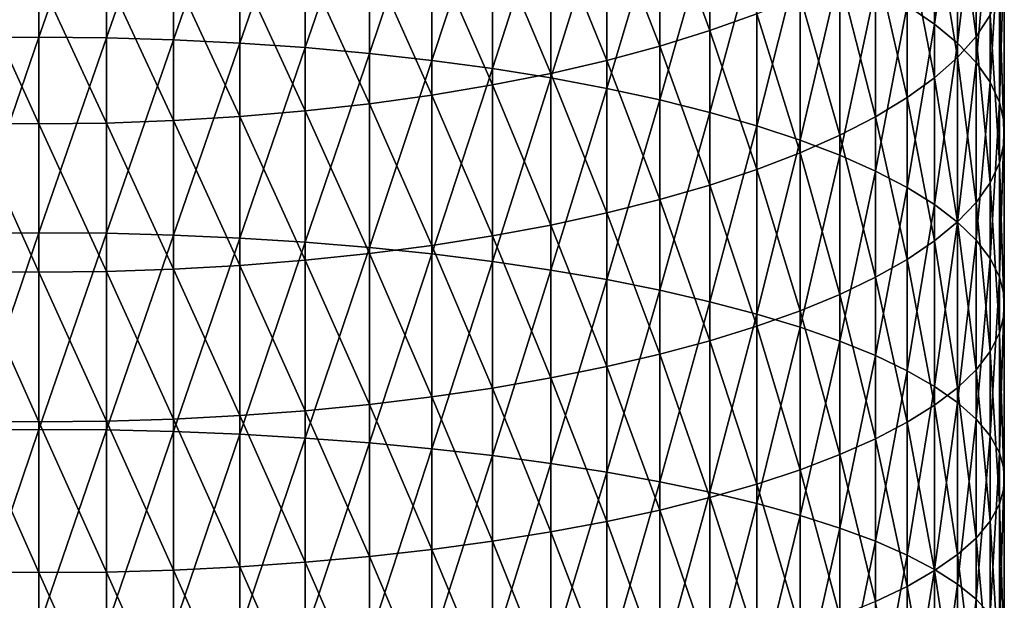
# Model space of a CAD drawing. Extents: x -30 to 96, y -254 to 30.
# Drawn here: x 0 to 14, y -85 to -77 of the extents above; entities that cross this region are included whole.
import ezdxf

# ---------------------------------------------------------------- set-up
doc = ezdxf.new("R2010")
doc.units = 0
doc.layers.add('L8', color=7, linetype='CONTINUOUS')

msp = doc.modelspace()

# ---------------------------------------------------------------- linework, layer by layer
at = {"layer": 'L8', "color": 7}
for points in [[(0, -74.24056, 410.3139), (-0.983566, -74.25084, 410.2811), (-0.983566, -77.08243, 411.1335)], [(0, -74.24056, 410.3139), (-0.983566, -77.08243, 411.1335), (0, -77.07292, 411.1664)], [(0, -77.07292, 411.1664), (0.983566, -74.25084, 410.2811), (0, -74.24056, 410.3139)], [(0, -77.07292, 411.1664), (0.983566, -77.08243, 411.1335), (0.983566, -74.25084, 410.2811)], [(0.983566, -77.08243, 411.1335), (1.962341, -74.28165, 410.183), (0.983566, -74.25084, 410.2811)], [(0.983566, -77.08243, 411.1335), (1.962341, -77.11092, 411.0346), (1.962341, -74.28165, 410.183)], [(2.931555, -74.33282, 410.0199), (1.962341, -74.28165, 410.183), (1.962341, -77.11092, 411.0346)], [(12.673, -76.61182, 402.7583), (13.07329, -76.88104, 401.9005), (13.07329, -74.26606, 401.046)], [(13.4099, -74.56361, 400.1703), (13.07329, -74.26606, 401.046), (13.07329, -76.88104, 401.9005)], [(2.931555, -74.33282, 410.0199), (1.962341, -77.11092, 411.0346), (2.931555, -77.15826, 410.8704)], [(2.931555, -77.15826, 410.8704), (3.886487, -74.40411, 409.7928), (2.931555, -74.33282, 410.0199)], [(2.931555, -77.15826, 410.8704), (3.886487, -77.2242, 410.6416), (3.886487, -74.40411, 409.7928)], [(3.886487, -77.2242, 410.6416), (4.822484, -74.49518, 409.5026), (3.886487, -74.40411, 409.7928)], [(3.886487, -77.2242, 410.6416), (4.822484, -77.30844, 410.3494), (4.822484, -74.49518, 409.5026)], [(5.734987, -74.60558, 409.1508), (4.822484, -74.49518, 409.5026), (4.822484, -77.30844, 410.3494)], [(13.4099, -74.56361, 400.1703), (13.07329, -76.88104, 401.9005), (13.4099, -77.15796, 401.0181)], [(13.4099, -77.15796, 401.0181), (13.68117, -74.86799, 399.2746), (13.4099, -74.56361, 400.1703)], [(5.734987, -74.60558, 409.1508), (4.822484, -77.30844, 410.3494), (5.734987, -77.41056, 409.9951)], [(5.734987, -77.41056, 409.9951), (6.619549, -74.73476, 408.7392), (5.734987, -74.60558, 409.1508)], [(5.734987, -77.41056, 409.9951), (6.619549, -77.53006, 409.5806), (6.619549, -74.73476, 408.7392)], [(6.619549, -77.53006, 409.5806), (7.471862, -74.88211, 408.2697), (6.619549, -74.73476, 408.7392)], [(13.4099, -74.98632, 391.0791), (13.68117, -74.66102, 391.9674), (13.68117, -77.06294, 392.8151)], [(13.88579, -76.75321, 393.7266), (13.68117, -77.06294, 392.8151), (13.68117, -74.66102, 391.9674)], [(6.619549, -77.53006, 409.5806), (7.471862, -77.66635, 409.1078), (7.471862, -74.88211, 408.2697)], [(8.287772, -75.0469, 407.7446), (7.471862, -74.88211, 408.2697), (7.471862, -77.66635, 409.1078)], [(9.794683, -76.97572, 385.6463), (9.063305, -74.98284, 384.1856), (9.794683, -74.74196, 384.7985)], [(9.794683, -74.74196, 384.7985), (10.47834, -76.73229, 386.3111), (9.794683, -76.97572, 385.6463)], [(13.4099, -77.15796, 401.0181), (13.68117, -77.44125, 400.1154), (13.68117, -74.86799, 399.2746)], [(13.88579, -75.17771, 398.3631), (13.68117, -74.86799, 399.2746), (13.68117, -77.44125, 400.1154)], [(9.063305, -77.20216, 385.0279), (8.287772, -75.20448, 383.6216), (9.063305, -74.98284, 384.1856)], [(9.794683, -76.97572, 385.6463), (9.063305, -77.20216, 385.0279), (9.063305, -74.98284, 384.1856)], [(13.4099, -77.36731, 391.9194), (13.07329, -75.30432, 390.2106), (13.4099, -74.98632, 391.0791)], [(13.4099, -74.98632, 391.0791), (13.68117, -77.06294, 392.8151), (13.4099, -77.36731, 391.9194)], [(8.287772, -75.0469, 407.7446), (7.471862, -77.66635, 409.1078), (8.287772, -77.81878, 408.5789)], [(8.287772, -77.81878, 408.5789), (9.063305, -75.22834, 407.1665), (8.287772, -75.0469, 407.7446)], [(7.471862, -75.40578, 383.1094), (8.287772, -75.20448, 383.6216), (8.287772, -77.4105, 384.4589)], [(9.063305, -77.20216, 385.0279), (8.287772, -77.4105, 384.4589), (8.287772, -75.20448, 383.6216)], [(8.287772, -77.81878, 408.5789), (9.063305, -77.98661, 407.9967), (9.063305, -75.22834, 407.1665)], [(9.063305, -77.98661, 407.9967), (9.794683, -75.42554, 406.5382), (9.063305, -75.22834, 407.1665)], [(13.07329, -77.66486, 391.0438), (12.673, -75.61348, 389.3664), (13.07329, -75.30432, 390.2106)], [(13.4099, -77.36731, 391.9194), (13.07329, -77.66486, 391.0438), (13.07329, -75.30432, 390.2106)], [(13.88579, -75.17771, 398.3631), (13.68117, -77.44125, 400.1154), (13.88579, -77.72951, 399.197)], [(13.88579, -77.72951, 399.197), (14.02276, -75.49127, 397.4404), (13.88579, -75.17771, 398.3631)], [(7.471862, -77.59974, 383.9422), (6.619549, -75.58578, 382.6515), (7.471862, -75.40578, 383.1094)], [(7.471862, -75.40578, 383.1094), (8.287772, -77.4105, 384.4589), (7.471862, -77.59974, 383.9422)], [(9.063305, -77.98661, 407.9967), (9.794683, -78.16901, 407.364), (9.794683, -75.42554, 406.5382)], [(10.47834, -75.63752, 405.8627), (9.794683, -75.42554, 406.5382), (9.794683, -78.16901, 407.364)], [(6.619549, -77.76894, 383.4801), (5.734987, -75.74359, 382.2499), (6.619549, -75.58578, 382.6515)], [(7.471862, -77.59974, 383.9422), (6.619549, -77.76894, 383.4801), (6.619549, -75.58578, 382.6515)], [(13.88579, -77.72951, 399.197), (14.02276, -78.02133, 398.2671), (14.02276, -75.49127, 397.4404)], [(14.02276, -78.02133, 398.2671), (14.09141, -75.80714, 396.5108), (14.02276, -75.49127, 397.4404)], [(5.734987, -77.9173, 383.075), (4.822484, -75.87845, 381.9068), (5.734987, -75.74359, 382.2499)], [(6.619549, -77.76894, 383.4801), (5.734987, -77.9173, 383.075), (5.734987, -75.74359, 382.2499)], [(10.47834, -75.63752, 405.8627), (9.794683, -78.16901, 407.364), (10.47834, -78.36509, 406.6837)], [(10.47834, -78.36509, 406.6837), (11.11095, -75.86327, 405.1434), (10.47834, -75.63752, 405.8627)], [(12.673, -77.95413, 390.1925), (12.21096, -75.91227, 388.5504), (12.673, -75.61348, 389.3664)], [(13.07329, -77.66486, 391.0438), (12.673, -77.95413, 390.1925), (12.673, -75.61348, 389.3664)], [(3.886487, -75.98969, 381.6238), (4.822484, -75.87845, 381.9068), (4.822484, -78.04407, 382.7288)], [(5.734987, -77.9173, 383.075), (4.822484, -78.04407, 382.7288), (4.822484, -75.87845, 381.9068)], [(10.47834, -78.36509, 406.6837), (11.11095, -78.57391, 405.9593), (11.11095, -75.86327, 405.1434)], [(11.11095, -78.57391, 405.9593), (11.68943, -76.10169, 404.3837), (11.11095, -75.86327, 405.1434)], [(14.02276, -78.02133, 398.2671), (14.09141, -78.31532, 397.3304), (14.09141, -75.80714, 396.5108)], [(14.09141, -76.12378, 395.5789), (14.09141, -75.80714, 396.5108), (14.09141, -78.31532, 397.3304)], [(3.886487, -78.14864, 382.4432), (2.931555, -76.07678, 381.4022), (3.886487, -75.98969, 381.6238)], [(3.886487, -75.98969, 381.6238), (4.822484, -78.04407, 382.7288), (3.886487, -78.14864, 382.4432)], [(11.68943, -76.19926, 387.7667), (12.21096, -75.91227, 388.5504), (12.21096, -78.23371, 389.3697)], [(12.673, -77.95413, 390.1925), (12.21096, -78.23371, 389.3697), (12.21096, -75.91227, 388.5504)], [(0, -78.33646, 381.9303), (-0.983566, -78.32465, 381.9625), (-0.983566, -76.17693, 381.1474)], [(0, -78.33646, 381.9303), (-0.983566, -76.17693, 381.1474), (0, -76.18949, 381.1154)], [(0.983566, -78.32465, 381.9625), (0, -76.18949, 381.1154), (0.983566, -76.17693, 381.1474)], [(0.983566, -76.17693, 381.1474), (1.962341, -76.1393, 381.2431), (1.962341, -78.28928, 382.0591)], [(0.983566, -76.17693, 381.1474), (1.962341, -78.28928, 382.0591), (0.983566, -78.32465, 381.9625)], [(2.931555, -78.23052, 382.2196), (1.962341, -76.1393, 381.2431), (2.931555, -76.07678, 381.4022)], [(2.931555, -78.23052, 382.2196), (1.962341, -78.28928, 382.0591), (1.962341, -76.1393, 381.2431)], [(3.886487, -78.14864, 382.4432), (2.931555, -78.23052, 382.2196), (2.931555, -76.07678, 381.4022)], [(11.11095, -78.57391, 405.9593), (11.68943, -78.79445, 405.1942), (11.68943, -76.10169, 404.3837)], [(12.21096, -76.35161, 403.5874), (11.68943, -76.10169, 404.3837), (11.68943, -78.79445, 405.1942)], [(14.02276, -76.43966, 394.6494), (14.09141, -76.12378, 395.5789), (14.09141, -78.61002, 396.3914)], [(14.09141, -76.12378, 395.5789), (14.09141, -78.31532, 397.3304), (14.09141, -78.61002, 396.3914)], [(0.983566, -78.32465, 381.9625), (0, -78.33646, 381.9303), (0, -76.18949, 381.1154)], [(11.68943, -78.50224, 388.5795), (11.11095, -76.47304, 387.019), (11.68943, -76.19926, 387.7667)], [(11.68943, -76.19926, 387.7667), (12.21096, -78.23371, 389.3697), (11.68943, -78.50224, 388.5795)], [(12.21096, -76.35161, 403.5874), (11.68943, -78.79445, 405.1942), (12.21096, -79.02562, 404.3923)], [(12.21096, -79.02562, 404.3923), (12.673, -76.61182, 402.7583), (12.21096, -76.35161, 403.5874)], [(14.02276, -78.904, 395.4547), (13.88579, -76.75321, 393.7266), (14.02276, -76.43966, 394.6494)], [(14.02276, -76.43966, 394.6494), (14.09141, -78.61002, 396.3914), (14.02276, -78.904, 395.4547)], [(11.11095, -78.7584, 387.8256), (10.47834, -76.73229, 386.3111), (11.11095, -76.47304, 387.019)], [(11.68943, -78.50224, 388.5795), (11.11095, -78.7584, 387.8256), (11.11095, -76.47304, 387.019)], [(9.794683, -76.97572, 385.6463), (10.47834, -76.73229, 386.3111), (10.47834, -79.00096, 387.1118)], [(11.11095, -78.7584, 387.8256), (10.47834, -79.00096, 387.1118), (10.47834, -76.73229, 386.3111)], [(12.21096, -79.02562, 404.3923), (12.673, -79.2663, 403.5573), (12.673, -76.61182, 402.7583)], [(12.673, -79.2663, 403.5573), (13.07329, -76.88104, 401.9005), (12.673, -76.61182, 402.7583)], [(12.673, -79.2663, 403.5573), (13.07329, -79.51533, 402.6934), (13.07329, -76.88104, 401.9005)], [(13.4099, -77.15796, 401.0181), (13.07329, -76.88104, 401.9005), (13.07329, -79.51533, 402.6934)], [(13.88579, -79.19583, 394.5248), (13.68117, -77.06294, 392.8151), (13.88579, -76.75321, 393.7266)], [(14.02276, -78.904, 395.4547), (13.88579, -79.19583, 394.5248), (13.88579, -76.75321, 393.7266)], [(9.794683, -79.22874, 386.4415), (9.063305, -77.20216, 385.0279), (9.794683, -76.97572, 385.6463)], [(9.794683, -76.97572, 385.6463), (10.47834, -79.00096, 387.1118), (9.794683, -79.22874, 386.4415)], [(0, -77.07292, 411.1664), (-0.983566, -77.08243, 411.1335), (-0.983566, -79.93323, 411.9191)], [(0, -77.07292, 411.1664), (-0.983566, -79.93323, 411.9191), (0, -79.92449, 411.9523)], [(0, -79.92449, 411.9523), (0.983566, -77.08243, 411.1335), (0, -77.07292, 411.1664)], [(0, -79.92449, 411.9523), (0.983566, -79.93323, 411.9191), (0.983566, -77.08243, 411.1335)], [(0.983566, -79.93323, 411.9191), (1.962341, -77.11092, 411.0346), (0.983566, -77.08243, 411.1335)], [(0.983566, -79.93323, 411.9191), (1.962341, -79.95939, 411.8196), (1.962341, -77.11092, 411.0346)], [(2.931555, -77.15826, 410.8704), (1.962341, -77.11092, 411.0346), (1.962341, -79.95939, 411.8196)], [(2.931555, -77.15826, 410.8704), (1.962341, -79.95939, 411.8196), (2.931555, -80.00287, 411.6543)], [(2.931555, -80.00287, 411.6543), (3.886487, -77.2242, 410.6416), (2.931555, -77.15826, 410.8704)], [(13.4099, -77.15796, 401.0181), (13.07329, -79.51533, 402.6934), (13.4099, -79.77149, 401.8048)], [(13.4099, -77.36731, 391.9194), (13.68117, -77.06294, 392.8151), (13.68117, -79.48409, 393.6063)], [(13.4099, -79.77149, 401.8048), (13.68117, -77.44125, 400.1154), (13.4099, -77.15796, 401.0181)], [(13.88579, -79.19583, 394.5248), (13.68117, -79.48409, 393.6063), (13.68117, -77.06294, 392.8151)], [(2.931555, -80.00287, 411.6543), (3.886487, -80.06343, 411.4241), (3.886487, -77.2242, 410.6416)], [(3.886487, -80.06343, 411.4241), (4.822484, -77.30844, 410.3494), (3.886487, -77.2242, 410.6416)], [(3.886487, -80.06343, 411.4241), (4.822484, -80.14078, 411.13), (4.822484, -77.30844, 410.3494)], [(5.734987, -77.41056, 409.9951), (4.822484, -77.30844, 410.3494), (4.822484, -80.14078, 411.13)], [(9.063305, -79.44062, 385.8179), (8.287772, -77.4105, 384.4589), (9.063305, -77.20216, 385.0279)], [(9.794683, -79.22874, 386.4415), (9.063305, -79.44062, 385.8179), (9.063305, -77.20216, 385.0279)], [(5.734987, -77.41056, 409.9951), (4.822484, -80.14078, 411.13), (5.734987, -80.23456, 410.7734)], [(5.734987, -80.23456, 410.7734), (6.619549, -77.53006, 409.5806), (5.734987, -77.41056, 409.9951)], [(7.471862, -77.59974, 383.9422), (8.287772, -77.4105, 384.4589), (8.287772, -79.63556, 385.2442)], [(9.063305, -79.44062, 385.8179), (8.287772, -79.63556, 385.2442), (8.287772, -77.4105, 384.4589)], [(13.4099, -79.76737, 392.7037), (13.07329, -77.66486, 391.0438), (13.4099, -77.36731, 391.9194)], [(13.4099, -77.36731, 391.9194), (13.68117, -79.48409, 393.6063), (13.4099, -79.76737, 392.7037)], [(13.4099, -79.77149, 401.8048), (13.68117, -80.03352, 400.8957), (13.68117, -77.44125, 400.1154)], [(13.88579, -77.72951, 399.197), (13.68117, -77.44125, 400.1154), (13.68117, -80.03352, 400.8957)], [(5.734987, -80.23456, 410.7734), (6.619549, -80.3443, 410.3562), (6.619549, -77.53006, 409.5806)], [(6.619549, -80.3443, 410.3562), (7.471862, -77.66635, 409.1078), (6.619549, -77.53006, 409.5806)], [(7.471862, -79.81262, 384.7232), (6.619549, -77.76894, 383.4801), (7.471862, -77.59974, 383.9422)], [(7.471862, -77.59974, 383.9422), (8.287772, -79.63556, 385.2442), (7.471862, -79.81262, 384.7232)], [(6.619549, -80.3443, 410.3562), (7.471862, -80.46947, 409.8803), (7.471862, -77.66635, 409.1078)], [(8.287772, -77.81878, 408.5789), (7.471862, -77.66635, 409.1078), (7.471862, -80.46947, 409.8803)], [(13.07329, -80.0443, 391.8213), (12.673, -77.95413, 390.1925), (13.07329, -77.66486, 391.0438)], [(13.4099, -79.76737, 392.7037), (13.07329, -80.0443, 391.8213), (13.07329, -77.66486, 391.0438)], [(13.88579, -77.72951, 399.197), (13.68117, -80.03352, 400.8957), (13.88579, -80.30015, 399.9708)], [(13.88579, -80.30015, 399.9708), (14.02276, -78.02133, 398.2671), (13.88579, -77.72951, 399.197)], [(6.619549, -79.97095, 384.2573), (5.734987, -77.9173, 383.075), (6.619549, -77.76894, 383.4801)], [(7.471862, -79.81262, 384.7232), (6.619549, -79.97095, 384.2573), (6.619549, -77.76894, 383.4801)], [(8.287772, -77.81878, 408.5789), (7.471862, -80.46947, 409.8803), (8.287772, -80.60946, 409.3481)], [(8.287772, -80.60946, 409.3481), (9.063305, -77.98661, 407.9967), (8.287772, -77.81878, 408.5789)], [(3.886487, -78.14864, 382.4432), (4.822484, -78.04407, 382.7288), (4.822484, -80.22837, 383.4997)], [(5.734987, -80.10975, 383.8488), (4.822484, -78.04407, 382.7288), (5.734987, -77.9173, 383.075)], [(5.734987, -80.10975, 383.8488), (4.822484, -80.22837, 383.4997), (4.822484, -78.04407, 382.7288)], [(6.619549, -79.97095, 384.2573), (5.734987, -80.10975, 383.8488), (5.734987, -77.9173, 383.075)], [(8.287772, -80.60946, 409.3481), (9.063305, -80.76359, 408.7621), (9.063305, -77.98661, 407.9967)], [(9.063305, -80.76359, 408.7621), (9.794683, -78.16901, 407.364), (9.063305, -77.98661, 407.9967)], [(12.673, -80.31352, 390.9634), (12.21096, -78.23371, 389.3697), (12.673, -77.95413, 390.1925)], [(13.07329, -80.0443, 391.8213), (12.673, -80.31352, 390.9634), (12.673, -77.95413, 390.1925)], [(13.88579, -80.30015, 399.9708), (14.02276, -80.57009, 399.0343), (14.02276, -78.02133, 398.2671)], [(14.02276, -80.57009, 399.0343), (14.09141, -78.31532, 397.3304), (14.02276, -78.02133, 398.2671)], [(3.886487, -80.32621, 383.2117), (2.931555, -78.23052, 382.2196), (3.886487, -78.14864, 382.4432)], [(3.886487, -78.14864, 382.4432), (4.822484, -80.22837, 383.4997), (3.886487, -80.32621, 383.2117)], [(9.063305, -80.76359, 408.7621), (9.794683, -80.9311, 408.1252), (9.794683, -78.16901, 407.364)], [(10.47834, -78.36509, 406.6837), (9.794683, -78.16901, 407.364), (9.794683, -80.9311, 408.1252)], [(0, -80.50195, 382.6946), (-0.983566, -80.4909, 382.7271), (-0.983566, -78.32465, 381.9625)], [(0, -80.50195, 382.6946), (-0.983566, -78.32465, 381.9625), (0, -78.33646, 381.9303)], [(0.983566, -80.4909, 382.7271), (0, -78.33646, 381.9303), (0.983566, -78.32465, 381.9625)], [(0.983566, -78.32465, 381.9625), (1.962341, -78.28928, 382.0591), (1.962341, -80.45781, 382.8245)], [(0.983566, -78.32465, 381.9625), (1.962341, -80.45781, 382.8245), (0.983566, -80.4909, 382.7271)], [(2.931555, -80.40282, 382.9863), (1.962341, -78.28928, 382.0591), (2.931555, -78.23052, 382.2196)], [(2.931555, -80.40282, 382.9863), (1.962341, -80.45781, 382.8245), (1.962341, -78.28928, 382.0591)], [(3.886487, -80.32621, 383.2117), (2.931555, -80.40282, 382.9863), (2.931555, -78.23052, 382.2196)], [(11.68943, -78.50224, 388.5795), (12.21096, -78.23371, 389.3697), (12.21096, -80.57372, 390.1344)], [(12.673, -80.31352, 390.9634), (12.21096, -80.57372, 390.1344), (12.21096, -78.23371, 389.3697)], [(14.02276, -80.57009, 399.0343), (14.09141, -80.84203, 398.0909), (14.09141, -78.31532, 397.3304)], [(14.09141, -78.61002, 396.3914), (14.09141, -78.31532, 397.3304), (14.09141, -80.84203, 398.0909)], [(0.983566, -80.4909, 382.7271), (0, -80.50195, 382.6946), (0, -78.33646, 381.9303)], [(10.47834, -78.36509, 406.6837), (9.794683, -80.9311, 408.1252), (10.47834, -81.11117, 407.4405)], [(10.47834, -81.11117, 407.4405), (11.11095, -78.57391, 405.9593), (10.47834, -78.36509, 406.6837)], [(10.47834, -81.11117, 407.4405), (11.11095, -81.30294, 406.7114), (11.11095, -78.57391, 405.9593)], [(11.68943, -80.82364, 389.338), (11.11095, -78.7584, 387.8256), (11.68943, -78.50224, 388.5795)], [(11.11095, -81.30294, 406.7114), (11.68943, -78.79445, 405.1942), (11.11095, -78.57391, 405.9593)], [(11.68943, -78.50224, 388.5795), (12.21096, -80.57372, 390.1344), (11.68943, -80.82364, 389.338)], [(14.02276, -78.904, 395.4547), (14.09141, -78.61002, 396.3914), (14.09141, -81.11462, 397.1453)], [(14.09141, -78.61002, 396.3914), (14.09141, -80.84203, 398.0909), (14.09141, -81.11462, 397.1453)], [(11.11095, -81.06206, 388.5784), (10.47834, -79.00096, 387.1118), (11.11095, -78.7584, 387.8256)], [(11.68943, -80.82364, 389.338), (11.11095, -81.06206, 388.5784), (11.11095, -78.7584, 387.8256)], [(11.11095, -81.30294, 406.7114), (11.68943, -81.50547, 405.9414), (11.68943, -78.79445, 405.1942)], [(12.21096, -79.02562, 404.3923), (11.68943, -78.79445, 405.1942), (11.68943, -81.50547, 405.9414)], [(14.02276, -81.38655, 396.2019), (13.88579, -79.19583, 394.5248), (14.02276, -78.904, 395.4547)], [(14.02276, -78.904, 395.4547), (14.09141, -81.11462, 397.1453), (14.02276, -81.38655, 396.2019)], [(9.794683, -79.22874, 386.4415), (10.47834, -79.00096, 387.1118), (10.47834, -81.28781, 387.859)], [(11.11095, -81.06206, 388.5784), (10.47834, -81.28781, 387.859), (10.47834, -79.00096, 387.1118)], [(12.21096, -79.02562, 404.3923), (11.68943, -81.50547, 405.9414), (12.21096, -81.71777, 405.1342)], [(12.21096, -81.71777, 405.1342), (12.673, -79.2663, 403.5573), (12.21096, -79.02562, 404.3923)], [(13.88579, -81.65649, 395.2654), (13.68117, -79.48409, 393.6063), (13.88579, -79.19583, 394.5248)], [(14.02276, -81.38655, 396.2019), (13.88579, -81.65649, 395.2654), (13.88579, -79.19583, 394.5248)], [(9.794683, -81.4998, 387.1836), (9.063305, -79.44062, 385.8179), (9.794683, -79.22874, 386.4415)], [(9.794683, -79.22874, 386.4415), (10.47834, -81.28781, 387.859), (9.794683, -81.4998, 387.1836)], [(12.21096, -81.71777, 405.1342), (12.673, -81.9388, 404.2938), (12.673, -79.2663, 403.5573)], [(12.673, -81.9388, 404.2938), (13.07329, -79.51533, 402.6934), (12.673, -79.2663, 403.5573)], [(9.063305, -81.69699, 386.5553), (8.287772, -79.63556, 385.2442), (9.063305, -79.44062, 385.8179)], [(9.794683, -81.4998, 387.1836), (9.063305, -81.69699, 386.5553), (9.063305, -79.44062, 385.8179)], [(12.673, -81.9388, 404.2938), (13.07329, -82.1675, 403.4243), (13.07329, -79.51533, 402.6934)], [(13.4099, -79.77149, 401.8048), (13.07329, -79.51533, 402.6934), (13.07329, -82.1675, 403.4243)], [(13.4099, -79.76737, 392.7037), (13.68117, -79.48409, 393.6063), (13.68117, -81.92313, 394.3405)], [(13.88579, -81.65649, 395.2654), (13.68117, -81.92313, 394.3405), (13.68117, -79.48409, 393.6063)], [(7.471862, -79.81262, 384.7232), (8.287772, -79.63556, 385.2442), (8.287772, -81.87842, 385.9771)], [(9.063305, -81.69699, 386.5553), (8.287772, -81.87842, 385.9771), (8.287772, -79.63556, 385.2442)], [(13.4099, -82.18516, 393.4314), (13.07329, -80.0443, 391.8213), (13.4099, -79.76737, 392.7037)], [(13.4099, -79.76737, 392.7037), (13.68117, -81.92313, 394.3405), (13.4099, -82.18516, 393.4314)], [(7.471862, -82.04322, 385.4521), (6.619549, -79.97095, 384.2573), (7.471862, -79.81262, 384.7232)], [(7.471862, -79.81262, 384.7232), (8.287772, -81.87842, 385.9771), (7.471862, -82.04322, 385.4521)], [(13.4099, -79.77149, 401.8048), (13.07329, -82.1675, 403.4243), (13.4099, -82.40274, 402.5299)], [(13.4099, -82.40274, 402.5299), (13.68117, -80.03352, 400.8957), (13.4099, -79.77149, 401.8048)], [(0, -79.92449, 411.9523), (-0.983566, -79.93323, 411.9191), (-0.983566, -82.80167, 412.6377)], [(0, -79.92449, 411.9523), (-0.983566, -82.80167, 412.6377), (0, -82.79372, 412.6711)], [(0, -82.79372, 412.6711), (0.983566, -79.93323, 411.9191), (0, -79.92449, 411.9523)], [(0, -82.79372, 412.6711), (0.983566, -82.80167, 412.6377), (0.983566, -79.93323, 411.9191)], [(0.983566, -82.80167, 412.6377), (1.962341, -79.95939, 411.8196), (0.983566, -79.93323, 411.9191)], [(0.983566, -82.80167, 412.6377), (1.962341, -82.8255, 412.5376), (1.962341, -79.95939, 411.8196)], [(2.931555, -80.00287, 411.6543), (1.962341, -79.95939, 411.8196), (1.962341, -82.8255, 412.5376)], [(2.931555, -80.00287, 411.6543), (1.962341, -82.8255, 412.5376), (2.931555, -82.86508, 412.3714)], [(2.931555, -82.86508, 412.3714), (3.886487, -80.06343, 411.4241), (2.931555, -80.00287, 411.6543)], [(6.619549, -82.19057, 384.9826), (5.734987, -80.10975, 383.8488), (6.619549, -79.97095, 384.2573)], [(7.471862, -82.04322, 385.4521), (6.619549, -82.19057, 384.9826), (6.619549, -79.97095, 384.2573)], [(13.07329, -82.44132, 392.5428), (12.673, -80.31352, 390.9634), (13.07329, -80.0443, 391.8213)], [(13.4099, -82.18516, 393.4314), (13.07329, -82.44132, 392.5428), (13.07329, -80.0443, 391.8213)], [(13.4099, -82.40274, 402.5299), (13.68117, -82.64338, 401.615), (13.68117, -80.03352, 400.8957)], [(13.88579, -80.30015, 399.9708), (13.68117, -80.03352, 400.8957), (13.68117, -82.64338, 401.615)], [(2.931555, -82.86508, 412.3714), (3.886487, -82.92022, 412.1398), (3.886487, -80.06343, 411.4241)], [(3.886487, -82.92022, 412.1398), (4.822484, -80.14078, 411.13), (3.886487, -80.06343, 411.4241)], [(3.886487, -82.92022, 412.1398), (4.822484, -82.99066, 411.8439), (4.822484, -80.14078, 411.13)], [(5.734987, -82.31976, 384.5709), (4.822484, -80.22837, 383.4997), (5.734987, -80.10975, 383.8488)], [(5.734987, -80.23456, 410.7734), (4.822484, -80.14078, 411.13), (4.822484, -82.99066, 411.8439)], [(6.619549, -82.19057, 384.9826), (5.734987, -82.31976, 384.5709), (5.734987, -80.10975, 383.8488)], [(3.886487, -82.52122, 383.929), (2.931555, -80.40282, 382.9863), (3.886487, -80.32621, 383.2117)], [(3.886487, -80.32621, 383.2117), (4.822484, -80.22837, 383.4997), (4.822484, -82.43015, 384.2192)], [(3.886487, -80.32621, 383.2117), (4.822484, -82.43015, 384.2192), (3.886487, -82.52122, 383.929)], [(5.734987, -82.31976, 384.5709), (4.822484, -82.43015, 384.2192), (4.822484, -80.22837, 383.4997)], [(5.734987, -80.23456, 410.7734), (4.822484, -82.99066, 411.8439), (5.734987, -83.07605, 411.4853)], [(5.734987, -83.07605, 411.4853), (6.619549, -80.3443, 410.3562), (5.734987, -80.23456, 410.7734)], [(5.734987, -83.07605, 411.4853), (6.619549, -83.17598, 411.0656), (6.619549, -80.3443, 410.3562)], [(6.619549, -83.17598, 411.0656), (7.471862, -80.46947, 409.8803), (6.619549, -80.3443, 410.3562)], [(12.673, -82.69034, 391.6789), (12.21096, -80.57372, 390.1344), (12.673, -80.31352, 390.9634)], [(13.07329, -82.44132, 392.5428), (12.673, -82.69034, 391.6789), (12.673, -80.31352, 390.9634)], [(13.88579, -80.30015, 399.9708), (13.68117, -82.64338, 401.615), (13.88579, -82.88825, 400.684)], [(13.88579, -82.88825, 400.684), (14.02276, -80.57009, 399.0343), (13.88579, -80.30015, 399.9708)], [(0.983566, -80.4909, 382.7271), (1.962341, -80.45781, 382.8245), (1.962341, -82.64369, 383.5388)], [(2.931555, -82.59252, 383.7018), (1.962341, -80.45781, 382.8245), (2.931555, -80.40282, 382.9863)], [(2.931555, -82.59252, 383.7018), (1.962341, -82.64369, 383.5388), (1.962341, -80.45781, 382.8245)], [(3.886487, -82.52122, 383.929), (2.931555, -82.59252, 383.7018), (2.931555, -80.40282, 382.9863)], [(6.619549, -83.17598, 411.0656), (7.471862, -83.28995, 410.5868), (7.471862, -80.46947, 409.8803)], [(8.287772, -80.60946, 409.3481), (7.471862, -80.46947, 409.8803), (7.471862, -83.28995, 410.5868)], [(0, -82.68478, 383.4079), (-0.983566, -82.6745, 383.4406), (-0.983566, -80.4909, 382.7271)], [(0, -82.68478, 383.4079), (-0.983566, -80.4909, 382.7271), (0, -80.50195, 382.6946)], [(0.983566, -82.6745, 383.4406), (0, -80.50195, 382.6946), (0.983566, -80.4909, 382.7271)], [(0.983566, -82.6745, 383.4406), (0, -82.68478, 383.4079), (0, -80.50195, 382.6946)], [(0.983566, -80.4909, 382.7271), (1.962341, -82.64369, 383.5388), (0.983566, -82.6745, 383.4406)], [(8.287772, -80.60946, 409.3481), (7.471862, -83.28995, 410.5868), (8.287772, -83.41742, 410.0515)], [(8.287772, -83.41742, 410.0515), (9.063305, -80.76359, 408.7621), (8.287772, -80.60946, 409.3481)], [(11.68943, -80.82364, 389.338), (12.21096, -80.57372, 390.1344), (12.21096, -82.93103, 390.8439)], [(12.673, -82.69034, 391.6789), (12.21096, -82.93103, 390.8439), (12.21096, -80.57372, 390.1344)], [(13.88579, -82.88825, 400.684), (14.02276, -83.13615, 399.7415), (14.02276, -80.57009, 399.0343)], [(14.02276, -83.13615, 399.7415), (14.09141, -80.84203, 398.0909), (14.02276, -80.57009, 399.0343)], [(8.287772, -83.41742, 410.0515), (9.063305, -83.55775, 409.462), (9.063305, -80.76359, 408.7621)], [(9.063305, -83.55775, 409.462), (9.794683, -80.9311, 408.1252), (9.063305, -80.76359, 408.7621)], [(11.68943, -83.1622, 390.042), (11.11095, -81.06206, 388.5784), (11.68943, -80.82364, 389.338)], [(11.68943, -80.82364, 389.338), (12.21096, -82.93103, 390.8439), (11.68943, -83.1622, 390.042)], [(14.02276, -83.13615, 399.7415), (14.09141, -83.38588, 398.792), (14.09141, -80.84203, 398.0909)], [(14.09141, -81.11462, 397.1453), (14.09141, -80.84203, 398.0909), (14.09141, -83.38588, 398.792)], [(9.063305, -83.55775, 409.462), (9.794683, -83.71028, 408.8214), (9.794683, -80.9311, 408.1252)], [(10.47834, -81.11117, 407.4405), (9.794683, -80.9311, 408.1252), (9.794683, -83.71028, 408.8214)], [(11.11095, -83.38273, 389.2769), (10.47834, -81.28781, 387.859), (11.11095, -81.06206, 388.5784)], [(11.68943, -83.1622, 390.042), (11.11095, -83.38273, 389.2769), (11.11095, -81.06206, 388.5784)], [(10.47834, -81.11117, 407.4405), (9.794683, -83.71028, 408.8214), (10.47834, -83.87425, 408.1327)], [(10.47834, -83.87425, 408.1327), (11.11095, -81.30294, 406.7114), (10.47834, -81.11117, 407.4405)], [(14.02276, -81.38655, 396.2019), (14.09141, -81.11462, 397.1453), (14.09141, -83.63622, 397.8402)], [(14.09141, -81.11462, 397.1453), (14.09141, -83.38588, 398.792), (14.09141, -83.63622, 397.8402)], [(9.794683, -81.4998, 387.1836), (10.47834, -81.28781, 387.859), (10.47834, -83.59155, 388.5525)], [(11.11095, -83.38273, 389.2769), (10.47834, -83.59155, 388.5525), (10.47834, -81.28781, 387.859)], [(10.47834, -83.87425, 408.1327), (11.11095, -84.04886, 407.3993), (11.11095, -81.30294, 406.7114)], [(11.11095, -84.04886, 407.3993), (11.68943, -81.50547, 405.9414), (11.11095, -81.30294, 406.7114)], [(14.02276, -83.88595, 396.8907), (13.88579, -81.65649, 395.2654), (14.02276, -81.38655, 396.2019)], [(14.02276, -81.38655, 396.2019), (14.09141, -83.63622, 397.8402), (14.02276, -83.88595, 396.8907)], [(9.794683, -83.78763, 387.8722), (9.063305, -81.69699, 386.5553), (9.794683, -81.4998, 387.1836)], [(9.794683, -81.4998, 387.1836), (10.47834, -83.59155, 388.5525), (9.794683, -83.78763, 387.8722)], [(11.11095, -84.04886, 407.3993), (11.68943, -84.23328, 406.6247), (11.68943, -81.50547, 405.9414)], [(12.21096, -81.71777, 405.1342), (11.68943, -81.50547, 405.9414), (11.68943, -84.23328, 406.6247)], [(9.063305, -83.97004, 387.2395), (8.287772, -81.87842, 385.9771), (9.063305, -81.69699, 386.5553)], [(9.794683, -83.78763, 387.8722), (9.063305, -83.97004, 387.2395), (9.063305, -81.69699, 386.5553)], [(12.21096, -81.71777, 405.1342), (11.68943, -84.23328, 406.6247), (12.21096, -84.42658, 405.8128)], [(12.21096, -84.42658, 405.8128), (12.673, -81.9388, 404.2938), (12.21096, -81.71777, 405.1342)], [(13.88579, -84.13385, 395.9482), (13.68117, -81.92313, 394.3405), (13.88579, -81.65649, 395.2654)], [(14.02276, -83.88595, 396.8907), (13.88579, -84.13385, 395.9482), (13.88579, -81.65649, 395.2654)], [(7.471862, -82.04322, 385.4521), (8.287772, -81.87842, 385.9771), (8.287772, -84.13786, 386.6573)], [(9.063305, -83.97004, 387.2395), (8.287772, -84.13786, 386.6573), (8.287772, -81.87842, 385.9771)], [(13.4099, -82.18516, 393.4314), (13.68117, -81.92313, 394.3405), (13.68117, -84.37871, 395.0172)], [(13.88579, -84.13385, 395.9482), (13.68117, -84.37871, 395.0172), (13.68117, -81.92313, 394.3405)], [(7.471862, -84.2903, 386.1285), (6.619549, -82.19057, 384.9826), (7.471862, -82.04322, 385.4521)], [(7.471862, -82.04322, 385.4521), (8.287772, -84.13786, 386.6573), (7.471862, -84.2903, 386.1285)], [(12.21096, -84.42658, 405.8128), (12.673, -84.62784, 404.9675), (12.673, -81.9388, 404.2938)], [(12.673, -84.62784, 404.9675), (13.07329, -82.1675, 403.4243), (12.673, -81.9388, 404.2938)], [(6.619549, -84.42659, 385.6556), (5.734987, -82.31976, 384.5709), (6.619549, -82.19057, 384.9826)], [(7.471862, -84.2903, 386.1285), (6.619549, -84.42659, 385.6556), (6.619549, -82.19057, 384.9826)], [(12.673, -84.62784, 404.9675), (13.07329, -84.83608, 404.0929), (13.07329, -82.1675, 403.4243)], [(13.4099, -82.40274, 402.5299), (13.07329, -82.1675, 403.4243), (13.07329, -84.83608, 404.0929)], [(13.4099, -84.61935, 394.1023), (13.07329, -82.44132, 392.5428), (13.4099, -82.18516, 393.4314)], [(13.4099, -82.18516, 393.4314), (13.68117, -84.37871, 395.0172), (13.4099, -84.61935, 394.1023)], [(5.734987, -84.54609, 385.2411), (4.822484, -82.43015, 384.2192), (5.734987, -82.31976, 384.5709)], [(6.619549, -84.42659, 385.6556), (5.734987, -84.54609, 385.2411), (5.734987, -82.31976, 384.5709)], [(3.886487, -82.52122, 383.929), (4.822484, -82.43015, 384.2192), (4.822484, -84.64821, 384.8868)], [(5.734987, -84.54609, 385.2411), (4.822484, -84.64821, 384.8868), (4.822484, -82.43015, 384.2192)], [(13.07329, -84.8546, 393.2079), (12.673, -82.69034, 391.6789), (13.07329, -82.44132, 392.5428)], [(13.4099, -82.40274, 402.5299), (13.07329, -84.83608, 404.0929), (13.4099, -85.05028, 403.1932)], [(13.4099, -84.61935, 394.1023), (13.07329, -84.8546, 393.2079), (13.07329, -82.44132, 392.5428)], [(13.4099, -85.05028, 403.1932), (13.68117, -82.64338, 401.615), (13.4099, -82.40274, 402.5299)], [(0.983566, -82.6745, 383.4406), (1.962341, -82.64369, 383.5388), (1.962341, -84.84572, 384.2016)], [(2.931555, -84.79839, 384.3658), (1.962341, -82.64369, 383.5388), (2.931555, -82.59252, 383.7018)], [(2.931555, -84.79839, 384.3658), (1.962341, -84.84572, 384.2016), (1.962341, -82.64369, 383.5388)], [(3.886487, -84.73244, 384.5946), (2.931555, -82.59252, 383.7018), (3.886487, -82.52122, 383.929)], [(3.886487, -84.73244, 384.5946), (2.931555, -84.79839, 384.3658), (2.931555, -82.59252, 383.7018)], [(3.886487, -82.52122, 383.929), (4.822484, -84.64821, 384.8868), (3.886487, -84.73244, 384.5946)], [(13.4099, -85.05028, 403.1932), (13.68117, -85.2694, 402.2729), (13.68117, -82.64338, 401.615)], [(13.88579, -82.88825, 400.684), (13.68117, -82.64338, 401.615), (13.68117, -85.2694, 402.2729)], [(0, -84.88373, 384.0698), (-0.983566, -84.87422, 384.1027), (-0.983566, -82.6745, 383.4406)], [(0, -84.88373, 384.0698), (-0.983566, -82.6745, 383.4406), (0, -82.68478, 383.4079)], [(0.983566, -84.87422, 384.1027), (0, -82.68478, 383.4079), (0.983566, -82.6745, 383.4406)], [(0.983566, -84.87422, 384.1027), (0, -84.88373, 384.0698), (0, -82.68478, 383.4079)], [(0.983566, -82.6745, 383.4406), (1.962341, -84.84572, 384.2016), (0.983566, -84.87422, 384.1027)], [(12.673, -85.08329, 392.3384), (12.21096, -82.93103, 390.8439), (12.673, -82.69034, 391.6789)], [(13.07329, -84.8546, 393.2079), (12.673, -85.08329, 392.3384), (12.673, -82.69034, 391.6789)], [(0, -82.79372, 412.6711), (-0.983566, -82.80167, 412.6377), (-0.983566, -85.68618, 413.2888)], [(0, -82.79372, 412.6711), (-0.983566, -85.68618, 413.2888), (0, -85.67901, 413.3224)], [(0, -85.67901, 413.3224), (0.983566, -82.80167, 412.6377), (0, -82.79372, 412.6711)], [(0, -85.67901, 413.3224), (0.983566, -85.68618, 413.2888), (0.983566, -82.80167, 412.6377)], [(0.983566, -85.68618, 413.2888), (1.962341, -82.8255, 412.5376), (0.983566, -82.80167, 412.6377)], [(0.983566, -85.68618, 413.2888), (1.962341, -85.70766, 413.1882), (1.962341, -82.8255, 412.5376)], [(2.931555, -82.86508, 412.3714), (1.962341, -82.8255, 412.5376), (1.962341, -85.70766, 413.1882)], [(2.931555, -82.86508, 412.3714), (1.962341, -85.70766, 413.1882), (2.931555, -85.74332, 413.0211)], [(2.931555, -85.74332, 413.0211), (3.886487, -82.92022, 412.1398), (2.931555, -82.86508, 412.3714)], [(2.931555, -85.74332, 413.0211), (3.886487, -85.79303, 412.7882), (3.886487, -82.92022, 412.1398)], [(3.886487, -85.79303, 412.7882), (4.822484, -82.99066, 411.8439), (3.886487, -82.92022, 412.1398)], [(11.68943, -83.1622, 390.042), (12.21096, -82.93103, 390.8439), (12.21096, -85.30433, 391.498)], [(12.673, -85.08329, 392.3384), (12.21096, -85.30433, 391.498), (12.21096, -82.93103, 390.8439)], [(13.88579, -82.88825, 400.684), (13.68117, -85.2694, 402.2729), (13.88579, -85.49236, 401.3364)], [(13.88579, -85.49236, 401.3364), (14.02276, -83.13615, 399.7415), (13.88579, -82.88825, 400.684)], [(3.886487, -85.79303, 412.7882), (4.822484, -85.8565, 412.4908), (4.822484, -82.99066, 411.8439)], [(5.734987, -83.07605, 411.4853), (4.822484, -82.99066, 411.8439), (4.822484, -85.8565, 412.4908)], [(5.734987, -83.07605, 411.4853), (4.822484, -85.8565, 412.4908), (5.734987, -85.93345, 412.1303)], [(5.734987, -85.93345, 412.1303), (6.619549, -83.17598, 411.0656), (5.734987, -83.07605, 411.4853)], [(5.734987, -85.93345, 412.1303), (6.619549, -86.02351, 411.7083), (6.619549, -83.17598, 411.0656)], [(6.619549, -86.02351, 411.7083), (7.471862, -83.28995, 410.5868), (6.619549, -83.17598, 411.0656)], [(11.68943, -85.51662, 390.6908), (11.11095, -83.38273, 389.2769), (11.68943, -83.1622, 390.042)], [(11.68943, -83.1622, 390.042), (12.21096, -85.30433, 391.498), (11.68943, -85.51662, 390.6908)], [(13.88579, -85.49236, 401.3364), (14.02276, -85.71809, 400.3883), (14.02276, -83.13615, 399.7415)], [(14.02276, -85.71809, 400.3883), (14.09141, -83.38588, 398.792), (14.02276, -83.13615, 399.7415)], [(6.619549, -86.02351, 411.7083), (7.471862, -86.12622, 411.2271), (7.471862, -83.28995, 410.5868)], [(8.287772, -83.41742, 410.0515), (7.471862, -83.28995, 410.5868), (7.471862, -86.12622, 411.2271)], [(8.287772, -83.41742, 410.0515), (7.471862, -86.12622, 411.2271), (8.287772, -86.2411, 410.6889)], [(8.287772, -86.2411, 410.6889), (9.063305, -83.55775, 409.462), (8.287772, -83.41742, 410.0515)], [(11.11095, -85.71915, 389.9208), (10.47834, -83.59155, 388.5525), (11.11095, -83.38273, 389.2769)], [(11.68943, -85.51662, 390.6908), (11.11095, -85.71915, 389.9208), (11.11095, -83.38273, 389.2769)], [(14.02276, -85.71809, 400.3883), (14.09141, -85.94547, 399.4332), (14.09141, -83.38588, 398.792)], [(14.09141, -83.63622, 397.8402), (14.09141, -83.38588, 398.792), (14.09141, -85.94547, 399.4332)], [(8.287772, -86.2411, 410.6889), (9.063305, -86.36757, 410.0963), (9.063305, -83.55775, 409.462)], [(9.063305, -86.36757, 410.0963), (9.794683, -83.71028, 408.8214), (9.063305, -83.55775, 409.462)], [(9.794683, -83.78763, 387.8722), (10.47834, -83.59155, 388.5525), (10.47834, -85.91092, 389.1917)], [(11.11095, -85.71915, 389.9208), (10.47834, -85.91092, 389.1917), (10.47834, -83.59155, 388.5525)], [(14.02276, -83.88595, 396.8907), (14.09141, -83.63622, 397.8402), (14.09141, -86.17342, 398.4758)], [(14.09141, -83.63622, 397.8402), (14.09141, -85.94547, 399.4332), (14.09141, -86.17342, 398.4758)], [(9.063305, -86.36757, 410.0963), (9.794683, -86.50503, 409.4523), (9.794683, -83.71028, 408.8214)], [(9.794683, -86.091, 388.507), (9.063305, -83.97004, 387.2395), (9.794683, -83.78763, 387.8722)], [(10.47834, -83.87425, 408.1327), (9.794683, -83.71028, 408.8214), (9.794683, -86.50503, 409.4523)], [(9.794683, -83.78763, 387.8722), (10.47834, -85.91092, 389.1917), (9.794683, -86.091, 388.507)], [(10.47834, -83.87425, 408.1327), (9.794683, -86.50503, 409.4523), (10.47834, -86.65279, 408.7599)], [(10.47834, -86.65279, 408.7599), (11.11095, -84.04886, 407.3993), (10.47834, -83.87425, 408.1327)], [(14.02276, -86.40081, 397.5207), (13.88579, -84.13385, 395.9482), (14.02276, -83.88595, 396.8907)], [(14.02276, -83.88595, 396.8907), (14.09141, -86.17342, 398.4758), (14.02276, -86.40081, 397.5207)], [(9.063305, -86.25851, 387.8702), (8.287772, -84.13786, 386.6573), (9.063305, -83.97004, 387.2395)], [(9.794683, -86.091, 388.507), (9.063305, -86.25851, 387.8702), (9.063305, -83.97004, 387.2395)], [(10.47834, -86.65279, 408.7599), (11.11095, -86.81016, 408.0226), (11.11095, -84.04886, 407.3993)], [(11.11095, -86.81016, 408.0226), (11.68943, -84.23328, 406.6247), (11.11095, -84.04886, 407.3993)], [(7.471862, -84.2903, 386.1285), (8.287772, -84.13786, 386.6573), (8.287772, -86.41263, 387.2842)], [(9.063305, -86.25851, 387.8702), (8.287772, -86.41263, 387.2842), (8.287772, -84.13786, 386.6573)], [(13.88579, -86.62654, 396.5727), (13.68117, -84.37871, 395.0172), (13.88579, -84.13385, 395.9482)], [(14.02276, -86.40081, 397.5207), (13.88579, -86.62654, 396.5727), (13.88579, -84.13385, 395.9482)], [(7.471862, -86.55262, 386.7519), (6.619549, -84.42659, 385.6556), (7.471862, -84.2903, 386.1285)], [(7.471862, -84.2903, 386.1285), (8.287772, -86.41263, 387.2842), (7.471862, -86.55262, 386.7519)], [(11.11095, -86.81016, 408.0226), (11.68943, -86.97636, 407.2439), (11.68943, -84.23328, 406.6247)], [(12.21096, -84.42658, 405.8128), (11.68943, -84.23328, 406.6247), (11.68943, -86.97636, 407.2439)], [(6.619549, -86.67779, 386.276), (5.734987, -84.54609, 385.2411), (6.619549, -84.42659, 385.6556)], [(7.471862, -86.55262, 386.7519), (6.619549, -86.67779, 386.276), (6.619549, -84.42659, 385.6556)], [(12.21096, -84.42658, 405.8128), (11.68943, -86.97636, 407.2439), (12.21096, -87.15057, 406.4277)], [(12.21096, -87.15057, 406.4277), (12.673, -84.62784, 404.9675), (12.21096, -84.42658, 405.8128)], [(13.4099, -84.61935, 394.1023), (13.68117, -84.37871, 395.0172), (13.68117, -86.8495, 395.6362)], [(13.88579, -86.62654, 396.5727), (13.68117, -86.8495, 395.6362), (13.68117, -84.37871, 395.0172)], [(3.886487, -84.73244, 384.5946), (4.822484, -84.64821, 384.8868), (4.822484, -86.88131, 385.5022)], [(5.734987, -86.78753, 385.8588), (4.822484, -84.64821, 384.8868), (5.734987, -84.54609, 385.2411)], [(5.734987, -86.78753, 385.8588), (4.822484, -86.88131, 385.5022), (4.822484, -84.64821, 384.8868)], [(6.619549, -86.67779, 386.276), (5.734987, -86.78753, 385.8588), (5.734987, -84.54609, 385.2411)], [(12.21096, -87.15057, 406.4277), (12.673, -87.33194, 405.5779), (12.673, -84.62784, 404.9675)], [(12.673, -87.33194, 405.5779), (13.07329, -84.83608, 404.0929), (12.673, -84.62784, 404.9675)], [(13.4099, -87.06862, 394.7159), (13.07329, -84.8546, 393.2079), (13.4099, -84.61935, 394.1023)], [(13.4099, -84.61935, 394.1023), (13.68117, -86.8495, 395.6362), (13.4099, -87.06862, 394.7159)], [(2.931555, -87.01923, 384.9779), (1.962341, -84.84572, 384.2016), (2.931555, -84.79839, 384.3658)], [(3.886487, -86.95867, 385.2081), (2.931555, -84.79839, 384.3658), (3.886487, -84.73244, 384.5946)], [(3.886487, -86.95867, 385.2081), (2.931555, -87.01923, 384.9779), (2.931555, -84.79839, 384.3658)], [(3.886487, -84.73244, 384.5946), (4.822484, -86.88131, 385.5022), (3.886487, -86.95867, 385.2081)], [(0, -87.0976, 384.6799), (-0.983566, -87.08887, 384.7131), (-0.983566, -84.87422, 384.1027)], [(0, -87.0976, 384.6799), (-0.983566, -84.87422, 384.1027), (0, -84.88373, 384.0698)], [(0.983566, -87.08887, 384.7131), (0, -84.88373, 384.0698), (0.983566, -84.87422, 384.1027)], [(0.983566, -87.08887, 384.7131), (0, -87.0976, 384.6799), (0, -84.88373, 384.0698)], [(0.983566, -84.87422, 384.1027), (1.962341, -84.84572, 384.2016), (1.962341, -87.0627, 384.8126)], [(0.983566, -84.87422, 384.1027), (1.962341, -87.0627, 384.8126), (0.983566, -87.08887, 384.7131)], [(2.931555, -87.01923, 384.9779), (1.962341, -87.0627, 384.8126), (1.962341, -84.84572, 384.2016)], [(12.673, -87.33194, 405.5779), (13.07329, -87.51962, 404.6986), (13.07329, -84.83608, 404.0929)], [(13.07329, -87.28281, 393.8162), (12.673, -85.08329, 392.3384), (13.07329, -84.8546, 393.2079)], [(13.4099, -85.05028, 403.1932), (13.07329, -84.83608, 404.0929), (13.07329, -87.51962, 404.6986)], [(13.4099, -87.06862, 394.7159), (13.07329, -87.28281, 393.8162), (13.07329, -84.8546, 393.2079)], [(12.673, -87.49105, 392.9415), (12.21096, -85.30433, 391.498), (12.673, -85.08329, 392.3384)], [(13.07329, -87.28281, 393.8162), (12.673, -87.49105, 392.9415), (12.673, -85.08329, 392.3384)], [(13.4099, -85.05028, 403.1932), (13.07329, -87.51962, 404.6986), (13.4099, -87.71265, 403.7942)], [(13.4099, -87.71265, 403.7942), (13.68117, -85.2694, 402.2729), (13.4099, -85.05028, 403.1932)], [(13.4099, -87.71265, 403.7942), (13.68117, -87.91012, 402.8689), (13.68117, -85.2694, 402.2729)], [(13.88579, -85.49236, 401.3364), (13.68117, -85.2694, 402.2729), (13.68117, -87.91012, 402.8689)]]:
    msp.add_3dface(points, dxfattribs=at)

doc.saveas('drawing.dxf')
